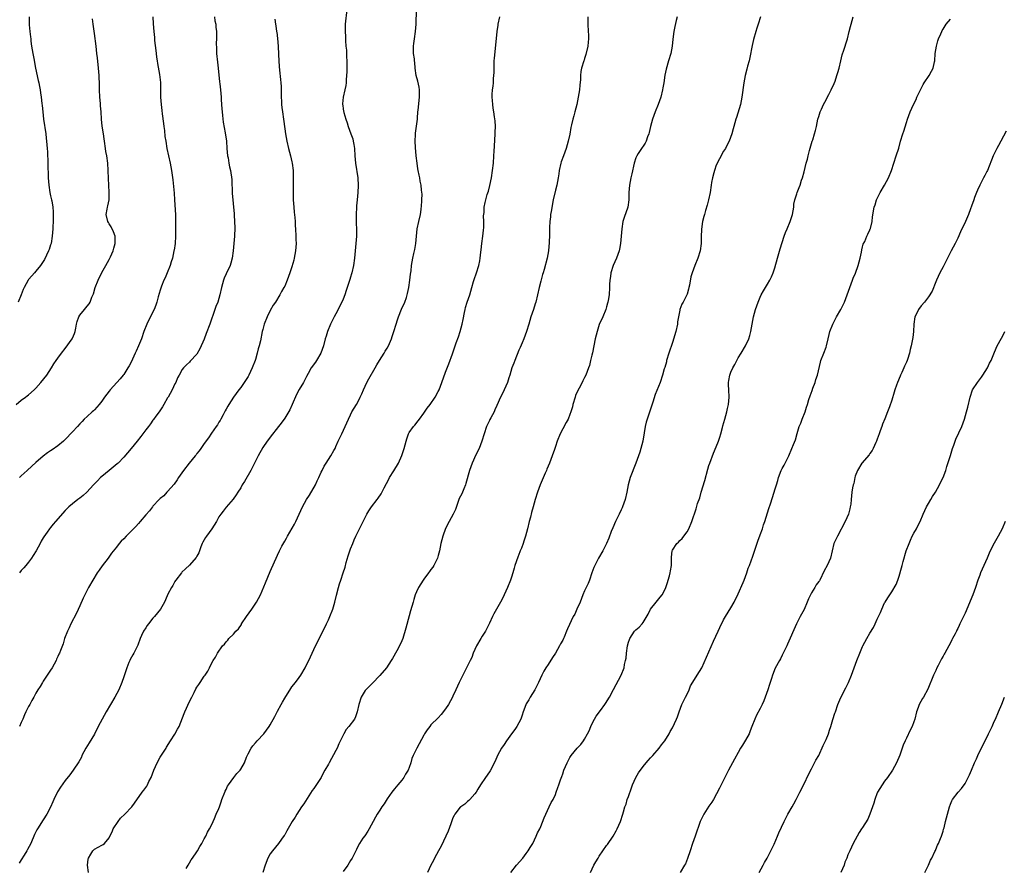
# Model space of a CAD drawing. Units: inches. Extents: x 2535000 to 2538000, y 1551000 to 1554000.
# Drawn here: x 2537385 to 2537654, y 1553097 to 1553328 of the extents above; entities that cross this region are included whole.
import ezdxf

# ---------------------------------------------------------------- set-up
doc = ezdxf.new("R2010")
doc.units = ezdxf.units.IN
doc.header["$MEASUREMENT"] = 0
doc.layers.add('LD25351551_10ft', color=123, linetype='Continuous')

msp = doc.modelspace()

# ---------------------------------------------------------------- linework, layer by layer
at = {"layer": 'LD25351551_10ft'}
for points, elevation in [([(2537473.98, 1553331), (2537473.57, 1553327), (2537473.55, 1553326.45), (2537473.52, 1553325), (2537473.6, 1553323.6), (2537473.6, 1553322.4), (2537473.74, 1553321), (2537473.89, 1553319.89), (2537473.93, 1553318.07), (2537474, 1553317), (2537473.99, 1553315.99), (2537474, 1553314), (2537473.94, 1553313), (2537473.82, 1553311.82), (2537473.82, 1553311), (2537473.76, 1553310.24), (2537473.48, 1553309), (2537472.97, 1553307), (2537472.83, 1553305.17), (2537472.84, 1553305), (2537472.87, 1553304.87), (2537473, 1553303.76), (2537473.17, 1553302.83), (2537473.73, 1553301), (2537474.06, 1553300.06), (2537474.38, 1553299), (2537475.12, 1553297), (2537475.61, 1553295.61), (2537475.75, 1553295), (2537475.87, 1553294.13), (2537476.07, 1553293), (2537476.19, 1553291), (2537476.34, 1553289), (2537476.96, 1553285), (2537477.09, 1553282.91), (2537477.01, 1553281), (2537476.81, 1553279), (2537476.67, 1553277.33), (2537476.62, 1553277), (2537476.52, 1553275), (2537476.53, 1553272.53), (2537476.61, 1553271), (2537476.63, 1553269.37), (2537476.62, 1553269), (2537476.48, 1553267), (2537476.09, 1553263), (2537475.83, 1553261), (2537475.37, 1553259), (2537475.27, 1553258.73), (2537475, 1553257.82), (2537474.79, 1553257.21), (2537474.63, 1553256.63), (2537474.1, 1553255), (2537473.81, 1553254.19), (2537473.48, 1553253), (2537473, 1553251.76), (2537472.67, 1553251), (2537471, 1553247.83), (2537470.54, 1553247), (2537470.08, 1553246.08), (2537469.56, 1553245), (2537468.71, 1553243), (2537468.31, 1553241.69), (2537468.08, 1553241), (2537467.6, 1553239), (2537466.92, 1553237.08), (2537465.66, 1553235), (2537465.4, 1553234.6), (2537464.28, 1553233), (2537463.46, 1553231.46), (2537463, 1553230.68), (2537462.16, 1553229), (2537461, 1553227.07), (2537460.24, 1553225.76), (2537459.03, 1553222.97), (2537458.41, 1553221.59), (2537457, 1553219.28), (2537456.07, 1553217.93), (2537455.31, 1553217), (2537453, 1553214.05), (2537452.56, 1553213.44), (2537452.21, 1553213), (2537451, 1553211.27), (2537449.79, 1553209), (2537448.78, 1553207), (2537447.73, 1553205), (2537446.03, 1553201.97), (2537445.42, 1553201), (2537445, 1553200.25), (2537444.15, 1553199), (2537443.73, 1553198.27), (2537442.89, 1553197.11), (2537441, 1553194.91), (2537440.14, 1553193.86), (2537439.51, 1553193), (2537439, 1553192.25), (2537438.32, 1553191), (2537437.07, 1553189), (2537435.6, 1553187), (2537435.39, 1553186.61), (2537435, 1553186), (2537434.67, 1553185.33), (2537434.48, 1553185), (2537434.08, 1553184.08), (2537433.7, 1553183), (2537433.54, 1553182.46), (2537433, 1553181.52), (2537432.84, 1553181.16), (2537431, 1553179.1), (2537429.93, 1553178.07), (2537428.88, 1553177.12), (2537428.77, 1553177), (2537427.23, 1553175), (2537427.15, 1553174.85), (2537427, 1553174.61), (2537426.45, 1553173.55), (2537426.07, 1553173), (2537425.1, 1553171.1), (2537424.44, 1553169.56), (2537424.17, 1553169), (2537423.01, 1553167), (2537421.41, 1553165), (2537421, 1553164.56), (2537419.74, 1553163), (2537419.45, 1553162.55), (2537419, 1553161.93), (2537418.4, 1553161), (2537417.85, 1553159.85), (2537417.47, 1553159), (2537416.83, 1553157.17), (2537416.75, 1553157), (2537415.77, 1553155), (2537415.47, 1553154.53), (2537414.76, 1553153.24), (2537414.66, 1553153), (2537414.42, 1553152.42), (2537413.81, 1553151), (2537413, 1553148.57), (2537412.44, 1553147), (2537411.63, 1553145), (2537410.61, 1553143), (2537408.2, 1553139), (2537407.07, 1553137), (2537406.03, 1553135), (2537405, 1553132.89), (2537403.55, 1553130.45), (2537402.62, 1553129), (2537401.58, 1553127), (2537401.41, 1553126.59), (2537400.73, 1553125.27), (2537399.2, 1553123), (2537398.22, 1553121.78), (2537397, 1553120.24), (2537395.67, 1553118.33), (2537394.93, 1553117.07), (2537393.92, 1553115), (2537393.61, 1553114.39), (2537393, 1553112.92), (2537391.94, 1553111), (2537391, 1553109.41), (2537389.4, 1553107), (2537389.26, 1553106.74), (2537389, 1553106.2), (2537388.59, 1553105.41), (2537387.56, 1553103), (2537386.69, 1553101.31), (2537386.52, 1553101), (2537385.76, 1553099.76), (2537385, 1553098.54), (2537384.39, 1553097.61)], 8470), ([(2537403.36, 1553095), (2537403.12, 1553097), (2537403.3, 1553098.7), (2537403.37, 1553099), (2537404.01, 1553100.01), (2537404.59, 1553101), (2537404.79, 1553101.21), (2537405, 1553101.41), (2537405.99, 1553101.99), (2537407, 1553102.51), (2537407.34, 1553102.66), (2537407.71, 1553103), (2537409, 1553104.55), (2537409.22, 1553105), (2537409.86, 1553106.14), (2537410.14, 1553107), (2537411.44, 1553109), (2537412.13, 1553109.87), (2537413.27, 1553111), (2537415.22, 1553113), (2537415.98, 1553114.02), (2537418.06, 1553117), (2537418.47, 1553117.53), (2537419, 1553118.28), (2537419.31, 1553118.69), (2537419.47, 1553119), (2537419.9, 1553119.9), (2537420.48, 1553121), (2537421.24, 1553123), (2537422.1, 1553125), (2537423, 1553126.6), (2537424.56, 1553129), (2537424.72, 1553129.28), (2537425.83, 1553131), (2537427, 1553132.87), (2537427.74, 1553134.26), (2537428.11, 1553135), (2537429.53, 1553138.47), (2537429.72, 1553139), (2537431, 1553141.77), (2537431.61, 1553143), (2537432.24, 1553144.24), (2537432.73, 1553145.27), (2537433, 1553145.7), (2537433.53, 1553146.47), (2537433.92, 1553147), (2537435, 1553148.71), (2537435.25, 1553149), (2537435.95, 1553150.05), (2537436.45, 1553151), (2537437, 1553152.21), (2537437.47, 1553153), (2537438.08, 1553153.92), (2537438.66, 1553155), (2537439.99, 1553157), (2537440.52, 1553157.48), (2537441, 1553158.1), (2537441.43, 1553158.57), (2537441.74, 1553159), (2537443, 1553160.22), (2537443.68, 1553161), (2537444.33, 1553161.67), (2537445.16, 1553162.84), (2537445.24, 1553163), (2537446.6, 1553165), (2537448.03, 1553167), (2537449.34, 1553169), (2537450.38, 1553171), (2537451.72, 1553174.28), (2537453, 1553177.3), (2537455, 1553181.78), (2537455.6, 1553183), (2537456.25, 1553184.25), (2537457, 1553185.63), (2537457.53, 1553186.47), (2537457.8, 1553187), (2537459.72, 1553190.28), (2537460.02, 1553191), (2537461.85, 1553195), (2537462.98, 1553197), (2537463.76, 1553198.24), (2537465.39, 1553201), (2537465.91, 1553202.09), (2537466.38, 1553203), (2537467, 1553204.51), (2537467.22, 1553205), (2537467.82, 1553206.18), (2537468.3, 1553207), (2537469.66, 1553209), (2537470.4, 1553210.4), (2537470.76, 1553211), (2537471, 1553211.54), (2537471.61, 1553213), (2537472.58, 1553215), (2537473.57, 1553217), (2537474.43, 1553219), (2537475, 1553220.19), (2537475.4, 1553221), (2537475.97, 1553222.03), (2537476.64, 1553223), (2537477, 1553223.64), (2537477.68, 1553225), (2537478.05, 1553225.95), (2537478.51, 1553227), (2537479.43, 1553229), (2537479.99, 1553230.01), (2537481.76, 1553233), (2537482.19, 1553233.81), (2537482.96, 1553235), (2537484.17, 1553237), (2537484.45, 1553237.55), (2537485, 1553238.4), (2537485.34, 1553239), (2537485.64, 1553239.64), (2537486.2, 1553241), (2537486.38, 1553241.62), (2537486.86, 1553243), (2537487.45, 1553245), (2537487.88, 1553246.12), (2537488.1, 1553247), (2537488.95, 1553249.05), (2537489.85, 1553251), (2537490.3, 1553252.3), (2537490.53, 1553253), (2537490.6, 1553253.4), (2537490.95, 1553255), (2537491.24, 1553257), (2537491.4, 1553258.6), (2537491.56, 1553259.56), (2537491.68, 1553261), (2537492.02, 1553263), (2537492.3, 1553264.3), (2537492.61, 1553265.39), (2537492.87, 1553267), (2537493.24, 1553271), (2537493.64, 1553273), (2537494.1, 1553275), (2537494.32, 1553276.32), (2537494.54, 1553278.53), (2537494.5, 1553279), (2537494.56, 1553280.56), (2537494.4, 1553281.6), (2537494.28, 1553283), (2537494.06, 1553284.06), (2537493.91, 1553285), (2537493.73, 1553285.73), (2537493.52, 1553287), (2537493.43, 1553287.43), (2537493.19, 1553289), (2537492.94, 1553291), (2537492.76, 1553293.24), (2537492.71, 1553295), (2537492.79, 1553296.79), (2537492.77, 1553297), (2537492.78, 1553297.22), (2537493.27, 1553301), (2537493.27, 1553301.27), (2537493.43, 1553303), (2537493.45, 1553303.45), (2537493.82, 1553307), (2537493.84, 1553307.84), (2537493.82, 1553309), (2537493.73, 1553309.73), (2537493.37, 1553311.37), (2537492.94, 1553313), (2537492.7, 1553315), (2537492.55, 1553316.55), (2537492.53, 1553317), (2537492.47, 1553317.53), (2537492.25, 1553319), (2537492.18, 1553320.18), (2537492.18, 1553321), (2537492.31, 1553321.69), (2537492.46, 1553323), (2537492.8, 1553325), (2537492.99, 1553327), (2537493.08, 1553330.92)], 8480), ([(2537383.62, 1553223), (2537385, 1553224.17), (2537386.14, 1553225), (2537386.61, 1553225.39), (2537387, 1553225.65), (2537388.5, 1553227), (2537389, 1553227.49), (2537390.3, 1553229), (2537391.94, 1553231), (2537393.29, 1553233), (2537393.91, 1553234.09), (2537394.57, 1553235), (2537395, 1553235.65), (2537395.95, 1553237), (2537397, 1553238.32), (2537398.91, 1553241), (2537399, 1553241.17), (2537399.56, 1553242.44), (2537399.73, 1553243), (2537399.87, 1553243.87), (2537400.1, 1553245), (2537400.28, 1553245.72), (2537400.7, 1553247), (2537401, 1553247.47), (2537402.26, 1553249), (2537402.61, 1553249.39), (2537403, 1553249.9), (2537403.51, 1553250.49), (2537403.82, 1553251), (2537404.31, 1553252.31), (2537404.75, 1553253.25), (2537405.23, 1553255), (2537405.98, 1553257), (2537407, 1553259.13), (2537408.13, 1553261), (2537409, 1553262.69), (2537409.18, 1553263), (2537409.34, 1553263.34), (2537410.11, 1553265), (2537410.29, 1553265.71), (2537410.67, 1553267), (2537410.66, 1553268.66), (2537410.63, 1553269), (2537410.23, 1553270.23), (2537409.56, 1553271.56), (2537409, 1553272.42), (2537408.8, 1553272.8), (2537408.68, 1553273), (2537408.21, 1553275), (2537408.43, 1553276.43), (2537408.56, 1553277), (2537408.67, 1553277.33), (2537408.99, 1553279), (2537409.05, 1553281), (2537408.9, 1553283), (2537408.81, 1553284.81), (2537408.77, 1553287), (2537408.68, 1553289), (2537408.4, 1553291), (2537408.15, 1553292.15), (2537408.01, 1553293), (2537407.7, 1553295), (2537407.64, 1553295.64), (2537407.43, 1553297), (2537407.08, 1553299.08), (2537406.89, 1553301), (2537406.83, 1553303), (2537406.68, 1553304.68), (2537406.67, 1553305), (2537406.65, 1553305.35), (2537406.48, 1553307), (2537406.38, 1553309), (2537406.35, 1553311), (2537406.29, 1553312.29), (2537406.28, 1553313), (2537406.11, 1553315), (2537405.83, 1553317.83), (2537405.69, 1553319), (2537405.42, 1553321), (2537405, 1553324.48), (2537404.62, 1553327), (2537404.46, 1553328.46)], 8430), ([(2537387.12, 1553329), (2537387.15, 1553326.85), (2537387.36, 1553325), (2537387.55, 1553323.55), (2537387.57, 1553323), (2537387.63, 1553322.37), (2537387.82, 1553321), (2537388.01, 1553320.01), (2537388.15, 1553319), (2537388.39, 1553317.61), (2537388.88, 1553315), (2537389.61, 1553311.61), (2537389.77, 1553311), (2537389.94, 1553309.94), (2537390.16, 1553309), (2537390.26, 1553308.26), (2537390.47, 1553307), (2537390.65, 1553305.35), (2537390.74, 1553304.74), (2537390.88, 1553303), (2537391.1, 1553301), (2537391.68, 1553297), (2537391.83, 1553295.83), (2537391.91, 1553295), (2537391.97, 1553294.03), (2537392.07, 1553293), (2537392.13, 1553292.13), (2537392.25, 1553289), (2537392.35, 1553285), (2537392.48, 1553283), (2537392.8, 1553281), (2537393, 1553280.07), (2537393.27, 1553279), (2537393.31, 1553278.69), (2537393.62, 1553277), (2537393.71, 1553275.71), (2537393.74, 1553275), (2537393.74, 1553274.26), (2537393.71, 1553273), (2537393.62, 1553271.62), (2537393.6, 1553271), (2537393.44, 1553269), (2537393.12, 1553267), (2537393, 1553266.62), (2537392.57, 1553265.43), (2537392.44, 1553265), (2537391.34, 1553262.66), (2537391, 1553262.08), (2537390.27, 1553261), (2537389, 1553259.46), (2537388.57, 1553259), (2537387.86, 1553258.14), (2537387, 1553257.2), (2537386.85, 1553257), (2537385.81, 1553255), (2537385.55, 1553254.45), (2537384.98, 1553252.98), (2537384.14, 1553251)], 8420), ([(2537437.81, 1553329), (2537437.93, 1553327.93), (2537438.2, 1553327), (2537438.22, 1553326.22), (2537438.36, 1553325), (2537438.39, 1553324.39), (2537438.34, 1553323), (2537438.24, 1553321.76), (2537438.37, 1553320.37), (2537438.37, 1553319), (2537438.62, 1553316.62), (2537438.82, 1553315), (2537439.21, 1553311.21), (2537439.28, 1553310.72), (2537439.46, 1553309), (2537439.61, 1553307), (2537439.63, 1553306.37), (2537439.72, 1553305), (2537439.83, 1553303.83), (2537439.89, 1553303), (2537440.02, 1553301.98), (2537440.19, 1553300.19), (2537440.74, 1553297.26), (2537441.05, 1553295), (2537441.21, 1553293), (2537441.41, 1553291), (2537441.51, 1553290.49), (2537441.76, 1553289), (2537441.96, 1553287.96), (2537442.18, 1553287), (2537442.53, 1553284.53), (2537442.67, 1553280.67), (2537442.81, 1553279), (2537443.04, 1553277), (2537443.22, 1553275.22), (2537443.23, 1553274.77), (2537443.32, 1553273), (2537443.34, 1553271.34), (2537443.29, 1553269), (2537443.12, 1553267), (2537442.9, 1553265), (2537442.62, 1553263), (2537442.31, 1553261.69), (2537442.08, 1553261), (2537441, 1553258.76), (2537440.46, 1553257.54), (2537440.28, 1553257), (2537440.04, 1553256.04), (2537439.73, 1553255), (2537439.29, 1553253), (2537438.68, 1553251), (2537438.21, 1553249.79), (2537437.95, 1553249), (2537436.55, 1553245), (2537435.58, 1553242.42), (2537435, 1553240.91), (2537433.81, 1553238.19), (2537433, 1553236.79), (2537431.19, 1553234.81), (2537431, 1553234.59), (2537430.17, 1553233.83), (2537429.35, 1553233), (2537429, 1553232.54), (2537428.12, 1553231), (2537427.73, 1553230.27), (2537427.2, 1553229), (2537427, 1553228.63), (2537426.24, 1553227), (2537425.13, 1553225), (2537425, 1553224.79), (2537424, 1553223), (2537423.62, 1553222.38), (2537422.7, 1553221), (2537421.82, 1553219.82), (2537421.14, 1553218.86), (2537421, 1553218.7), (2537420.3, 1553217.7), (2537419.73, 1553217), (2537419, 1553216.06), (2537417.71, 1553214.29), (2537416.63, 1553213), (2537415, 1553210.99), (2537413, 1553208.57), (2537411.44, 1553207), (2537411.21, 1553206.79), (2537410.13, 1553205.87), (2537409, 1553205), (2537407, 1553203.33), (2537406.64, 1553203), (2537405.83, 1553202.17), (2537404.76, 1553201), (2537402.89, 1553199), (2537401.88, 1553198.12), (2537401, 1553197.4), (2537400.44, 1553197), (2537399, 1553195.87), (2537397.98, 1553195), (2537397, 1553193.99), (2537394.39, 1553191), (2537393.73, 1553190.27), (2537393, 1553189.34), (2537392.72, 1553189), (2537392.06, 1553188.06), (2537391.16, 1553186.84), (2537391, 1553186.54), (2537390.41, 1553185.59), (2537390.13, 1553185), (2537389.06, 1553183), (2537388.28, 1553181.72), (2537387.83, 1553181), (2537387, 1553179.9), (2537386.22, 1553179), (2537385.66, 1553178.34), (2537385, 1553177.63), (2537384.47, 1553177)], 8450), ([(2537420.98, 1553329), (2537421.05, 1553327.05), (2537421.2, 1553325), (2537421.38, 1553323.38), (2537421.44, 1553322.56), (2537421.77, 1553319.77), (2537421.88, 1553319), (2537421.97, 1553317.97), (2537422.15, 1553317), (2537422.21, 1553316.21), (2537422.76, 1553313.24), (2537423.02, 1553311.02), (2537423.02, 1553307.02), (2537423.19, 1553305), (2537423.43, 1553303.43), (2537423.5, 1553302.5), (2537423.86, 1553299.86), (2537423.95, 1553299), (2537424.11, 1553297.89), (2537424.28, 1553296.28), (2537424.48, 1553295), (2537424.8, 1553293), (2537425.21, 1553291), (2537425.67, 1553289), (2537426.06, 1553287), (2537426.41, 1553284.41), (2537426.78, 1553280.78), (2537426.91, 1553279), (2537427.15, 1553274.85), (2537427.18, 1553273), (2537427.12, 1553269), (2537427.02, 1553267.02), (2537426.76, 1553265.24), (2537426.74, 1553265), (2537426.3, 1553263), (2537426, 1553262), (2537425.66, 1553261), (2537424.85, 1553259), (2537424.34, 1553257.66), (2537424, 1553257), (2537423.33, 1553255.33), (2537423, 1553254.29), (2537422.44, 1553252.44), (2537422.08, 1553251), (2537421.8, 1553250.2), (2537421.35, 1553249), (2537421, 1553248.37), (2537420.32, 1553247), (2537419.82, 1553246.18), (2537419.3, 1553245), (2537418.51, 1553243), (2537417.84, 1553241), (2537417.08, 1553239), (2537416.41, 1553237.59), (2537416.16, 1553237), (2537415.44, 1553235.44), (2537415, 1553234.58), (2537414.44, 1553233.56), (2537414.16, 1553233), (2537413, 1553231.19), (2537412.86, 1553231), (2537412.01, 1553229.99), (2537411.13, 1553229), (2537409.29, 1553227), (2537409, 1553226.66), (2537407.73, 1553225), (2537407, 1553223.96), (2537406.26, 1553223), (2537405, 1553221.57), (2537404.73, 1553221.27), (2537404.4, 1553221), (2537403, 1553219.75), (2537402.22, 1553219), (2537401.66, 1553218.34), (2537401, 1553217.7), (2537400.35, 1553217), (2537399, 1553215.49), (2537397, 1553213.41), (2537396.56, 1553213), (2537395, 1553211.71), (2537393.39, 1553210.61), (2537393, 1553210.33), (2537392.2, 1553209.8), (2537391, 1553208.86), (2537389, 1553207.14), (2537387.88, 1553206.12), (2537386.6, 1553205), (2537385, 1553203.51), (2537384.52, 1553203)], 8440), ([(2537454.32, 1553328.32), (2537454.48, 1553327), (2537454.58, 1553326.58), (2537454.77, 1553325), (2537454.81, 1553324.81), (2537455.04, 1553323.04), (2537455.23, 1553321), (2537455.33, 1553318.66), (2537455.37, 1553317), (2537455.45, 1553315.45), (2537455.58, 1553314.42), (2537455.85, 1553311.85), (2537455.97, 1553311), (2537456.04, 1553309.96), (2537456.07, 1553309), (2537456.07, 1553307), (2537456.09, 1553305.91), (2537456.14, 1553305), (2537456.25, 1553304.25), (2537456.37, 1553303), (2537456.66, 1553301), (2537457, 1553298.37), (2537457.2, 1553297), (2537457.58, 1553295), (2537458.07, 1553293), (2537458.62, 1553291), (2537459, 1553289.4), (2537459.08, 1553289), (2537459.3, 1553287), (2537459.35, 1553285), (2537459.35, 1553283.35), (2537459.3, 1553281), (2537459.33, 1553279), (2537459.48, 1553277), (2537459.63, 1553275.63), (2537459.82, 1553274.18), (2537459.89, 1553273), (2537459.89, 1553271.89), (2537459.96, 1553271), (2537460.03, 1553269), (2537460.09, 1553268.09), (2537460.1, 1553267), (2537460.02, 1553265.98), (2537459.99, 1553265), (2537459.61, 1553263), (2537459.49, 1553262.51), (2537459, 1553260.67), (2537458.44, 1553259), (2537457.68, 1553257), (2537457, 1553255.38), (2537456.8, 1553255), (2537456.12, 1553253.88), (2537455.7, 1553253), (2537454.47, 1553251), (2537453.86, 1553250.14), (2537453, 1553248.73), (2537452.2, 1553247), (2537451.43, 1553245), (2537451, 1553243.53), (2537450.86, 1553243), (2537450.37, 1553240.37), (2537450.07, 1553239), (2537449.79, 1553238.21), (2537449.52, 1553237), (2537449, 1553235.32), (2537448.89, 1553235), (2537448.09, 1553233), (2537447.16, 1553231), (2537447, 1553230.7), (2537445.91, 1553229), (2537445, 1553227.64), (2537444.51, 1553227), (2537443.03, 1553225), (2537441.73, 1553223), (2537441.46, 1553222.54), (2537441, 1553221.72), (2537440.76, 1553221.24), (2537440.14, 1553220.14), (2537439.54, 1553219), (2537439.34, 1553218.66), (2537439, 1553218.16), (2537438.59, 1553217.41), (2537438.31, 1553217), (2537437, 1553215.2), (2537436.13, 1553213.87), (2537435, 1553212.34), (2537434.08, 1553211), (2537433.65, 1553210.35), (2537433, 1553209.58), (2537432.76, 1553209.24), (2537432.57, 1553209), (2537430.88, 1553207), (2537429.34, 1553205), (2537427.99, 1553203), (2537427.62, 1553202.38), (2537426.76, 1553201.24), (2537425, 1553199.18), (2537424.8, 1553199), (2537423.94, 1553198.06), (2537423, 1553197.26), (2537422.72, 1553197), (2537421, 1553195.16), (2537420.86, 1553195), (2537420.08, 1553193.92), (2537419, 1553192.81), (2537417.46, 1553191), (2537417, 1553190.51), (2537416.3, 1553189.69), (2537415, 1553188.36), (2537413.62, 1553187), (2537413, 1553186.31), (2537412.34, 1553185.66), (2537411.77, 1553185), (2537411, 1553183.98), (2537409.69, 1553182.31), (2537408.7, 1553181), (2537407.09, 1553178.91), (2537406.26, 1553177.74), (2537405.76, 1553177), (2537404.52, 1553175), (2537403.4, 1553173), (2537402.4, 1553171), (2537401.94, 1553170.06), (2537401, 1553167.96), (2537400.05, 1553165.95), (2537398.57, 1553163), (2537398.07, 1553161.93), (2537397.6, 1553161), (2537396.83, 1553159), (2537396.4, 1553157.6), (2537395.73, 1553155.73), (2537395.43, 1553155), (2537395.27, 1553154.73), (2537395, 1553154.12), (2537394.63, 1553153.37), (2537394.51, 1553153), (2537393.97, 1553151.97), (2537393.42, 1553151), (2537393, 1553150.34), (2537392.44, 1553149.56), (2537391, 1553147.32), (2537390.76, 1553147), (2537390.13, 1553145.87), (2537389.54, 1553145), (2537389, 1553144.03), (2537388.46, 1553143), (2537387.91, 1553142.09), (2537387.33, 1553141), (2537387, 1553140.44), (2537386.28, 1553139), (2537385.88, 1553138.12), (2537385.43, 1553137), (2537385, 1553136.08), (2537384.52, 1553135)], 8460), ([(2537430.09, 1553096.09), (2537430.57, 1553097), (2537431, 1553097.69), (2537431.47, 1553098.53), (2537431.82, 1553099), (2537433, 1553100.71), (2537433.18, 1553101), (2537433.81, 1553102.19), (2537434.34, 1553103), (2537435, 1553104.2), (2537435.42, 1553105), (2537435.9, 1553106.1), (2537436.48, 1553107), (2537437, 1553108.02), (2537437.43, 1553109), (2537437.83, 1553109.83), (2537438.28, 1553111), (2537439, 1553112.58), (2537439.15, 1553113), (2537439.6, 1553114.4), (2537439.82, 1553115), (2537440.61, 1553117), (2537440.74, 1553117.26), (2537441, 1553117.72), (2537441.36, 1553118.64), (2537441.6, 1553119), (2537443.13, 1553121), (2537443.93, 1553122.07), (2537444.83, 1553123), (2537445, 1553123.25), (2537445.98, 1553125), (2537446.57, 1553126.57), (2537447, 1553127.46), (2537447.8, 1553129), (2537448.32, 1553129.68), (2537449, 1553130.49), (2537449.45, 1553131), (2537451.33, 1553133), (2537452.05, 1553133.95), (2537452.76, 1553135), (2537453, 1553135.4), (2537454.27, 1553137.73), (2537455, 1553139.15), (2537456.06, 1553141), (2537456.38, 1553141.62), (2537457, 1553142.74), (2537458.66, 1553145.34), (2537459, 1553145.8), (2537459.98, 1553147), (2537461, 1553148.37), (2537461.46, 1553149), (2537462.57, 1553151), (2537464.02, 1553153.98), (2537465.44, 1553157), (2537465.98, 1553158.02), (2537466.43, 1553159), (2537467.99, 1553162.01), (2537468.47, 1553163), (2537469, 1553164.14), (2537469.38, 1553165), (2537470.17, 1553167), (2537470.75, 1553169), (2537471.14, 1553170.86), (2537471.67, 1553173), (2537472, 1553174), (2537472.31, 1553175), (2537473.01, 1553177), (2537473.51, 1553178.49), (2537473.83, 1553179.83), (2537474.34, 1553181.66), (2537474.77, 1553183), (2537475, 1553183.58), (2537475.59, 1553185), (2537476.04, 1553185.96), (2537476.47, 1553187), (2537477, 1553188.09), (2537478.49, 1553191), (2537479, 1553192.1), (2537479.48, 1553193), (2537480.03, 1553193.97), (2537480.7, 1553195), (2537482.27, 1553197), (2537482.6, 1553197.4), (2537483.4, 1553198.6), (2537484.2, 1553200.2), (2537485.44, 1553202.56), (2537485.69, 1553203), (2537486.84, 1553204.84), (2537488.12, 1553207), (2537489.03, 1553209.03), (2537489.67, 1553211), (2537489.94, 1553211.94), (2537490.19, 1553213), (2537490.37, 1553213.63), (2537490.81, 1553215), (2537491, 1553215.32), (2537492.18, 1553217), (2537492.61, 1553217.39), (2537493.49, 1553218.51), (2537493.82, 1553219), (2537495, 1553220.62), (2537495.97, 1553222.03), (2537496.75, 1553223), (2537498.1, 1553225), (2537499, 1553226.58), (2537499.2, 1553227), (2537499.99, 1553229), (2537501, 1553231.8), (2537501.89, 1553234.11), (2537502.85, 1553236.85), (2537503.47, 1553238.53), (2537503.61, 1553239), (2537503.91, 1553239.91), (2537504.49, 1553241.51), (2537504.97, 1553243), (2537505.53, 1553245), (2537505.79, 1553246.21), (2537506.15, 1553248.15), (2537506.33, 1553249), (2537506.47, 1553249.53), (2537506.91, 1553251), (2537507.61, 1553253), (2537508.15, 1553255), (2537508.63, 1553256.63), (2537508.79, 1553257.21), (2537509.44, 1553259), (2537510.04, 1553261), (2537510.33, 1553262.33), (2537510.45, 1553263), (2537510.66, 1553264.66), (2537510.71, 1553265.29), (2537510.88, 1553267), (2537511.14, 1553269), (2537511.32, 1553270.68), (2537511.42, 1553271.42), (2537511.45, 1553273), (2537511.39, 1553274.61), (2537511.52, 1553275.52), (2537511.55, 1553277), (2537511.77, 1553278.23), (2537511.95, 1553279), (2537512.38, 1553280.38), (2537512.7, 1553281.3), (2537513.11, 1553282.89), (2537513.52, 1553285), (2537513.84, 1553287), (2537514.08, 1553289), (2537514.22, 1553291), (2537514.27, 1553292.27), (2537514.38, 1553293.62), (2537514.57, 1553297), (2537514.55, 1553297.45), (2537514.6, 1553299), (2537514.55, 1553300.55), (2537514.38, 1553301.62), (2537514.22, 1553303), (2537514.04, 1553304.04), (2537513.92, 1553305), (2537513.85, 1553306.15), (2537513.75, 1553307), (2537513.76, 1553307.76), (2537513.82, 1553309), (2537513.96, 1553310.04), (2537514.06, 1553311), (2537514.13, 1553312.13), (2537514.22, 1553313), (2537514.25, 1553313.75), (2537514.25, 1553315), (2537514.3, 1553316.3), (2537514.3, 1553317), (2537514.33, 1553317.67), (2537514.75, 1553321.25), (2537515.07, 1553325), (2537515.32, 1553326.68), (2537515.37, 1553327), (2537515.78, 1553329)], 8490), ([(2537539.84, 1553329), (2537539.84, 1553327), (2537539.99, 1553325), (2537540.04, 1553324.04), (2537540.07, 1553323), (2537539.96, 1553322.04), (2537539.86, 1553321), (2537539.32, 1553318.68), (2537539, 1553317.65), (2537538.83, 1553317.17), (2537538.76, 1553317), (2537538.16, 1553315), (2537537.97, 1553314.03), (2537537.88, 1553313), (2537537.84, 1553311.84), (2537537.68, 1553310.32), (2537537.58, 1553309), (2537537.26, 1553307), (2537536.84, 1553305), (2537536.34, 1553303), (2537536.04, 1553301.96), (2537535.8, 1553301), (2537535.45, 1553299.45), (2537535.26, 1553298.74), (2537534.95, 1553296.96), (2537534.53, 1553295), (2537533.93, 1553293), (2537533.18, 1553291), (2537532.63, 1553289.37), (2537532.52, 1553289), (2537532.07, 1553287), (2537531.93, 1553286.07), (2537531.75, 1553285), (2537531.37, 1553283), (2537531, 1553281.57), (2537530.43, 1553279), (2537529.81, 1553275.81), (2537529.7, 1553275), (2537529.68, 1553274.32), (2537529.48, 1553273), (2537529.41, 1553271.41), (2537529.4, 1553269.4), (2537529.32, 1553267.32), (2537529.08, 1553265), (2537528.73, 1553263), (2537527.94, 1553259.94), (2537527.63, 1553259), (2537527.45, 1553258.55), (2537527, 1553256.72), (2537526.56, 1553255), (2537526.15, 1553253), (2537525.68, 1553251), (2537525.5, 1553250.5), (2537525.03, 1553249), (2537524.32, 1553247), (2537524, 1553246), (2537523.71, 1553245), (2537523.07, 1553242.93), (2537522.36, 1553241), (2537521.89, 1553239.89), (2537521.39, 1553238.61), (2537521, 1553237.84), (2537519.88, 1553235), (2537519.67, 1553234.33), (2537519.12, 1553233), (2537518.52, 1553231), (2537518.27, 1553230.27), (2537517.92, 1553229), (2537517.04, 1553227), (2537516.37, 1553225.63), (2537516.04, 1553225), (2537515, 1553222.7), (2537514.49, 1553221.51), (2537514.25, 1553221), (2537513.36, 1553219.36), (2537513.13, 1553218.87), (2537513, 1553218.65), (2537512.48, 1553217.52), (2537512.22, 1553217), (2537511.55, 1553215), (2537510.94, 1553213), (2537510.15, 1553211), (2537509.28, 1553209.28), (2537508.23, 1553207), (2537507.52, 1553205), (2537506.57, 1553201.43), (2537506.42, 1553201), (2537505.94, 1553199.94), (2537505.4, 1553198.6), (2537504.72, 1553197.28), (2537504.6, 1553197), (2537503.67, 1553194.33), (2537503.07, 1553193), (2537501.95, 1553191), (2537500.93, 1553189.07), (2537500.23, 1553187), (2537499.72, 1553185), (2537499.31, 1553183), (2537499, 1553181.73), (2537498.8, 1553181), (2537497.79, 1553179), (2537497.49, 1553178.51), (2537497, 1553177.85), (2537496.62, 1553177.38), (2537496.36, 1553177), (2537495, 1553175.24), (2537494.83, 1553175), (2537493.54, 1553173), (2537493, 1553171.82), (2537492.67, 1553171), (2537492.33, 1553169.67), (2537492.11, 1553169), (2537491.39, 1553166.61), (2537491, 1553165.24), (2537490.11, 1553161.89), (2537489.26, 1553159), (2537489, 1553158.35), (2537488.4, 1553157), (2537487.63, 1553155.63), (2537486.44, 1553153.56), (2537486.14, 1553153), (2537484.84, 1553151), (2537483, 1553148.91), (2537481, 1553146.85), (2537480.11, 1553145.89), (2537479.2, 1553145), (2537479, 1553144.76), (2537477.9, 1553143), (2537477.23, 1553141), (2537476.86, 1553139), (2537476.39, 1553137.61), (2537476.06, 1553137), (2537474.52, 1553135), (2537473.84, 1553134.16), (2537473.17, 1553133), (2537471.78, 1553130.22), (2537471.31, 1553129), (2537471, 1553128.36), (2537469.19, 1553125), (2537469, 1553124.62), (2537468.02, 1553123), (2537467.65, 1553122.35), (2537466.95, 1553121), (2537465, 1553118.03), (2537464.55, 1553117.45), (2537462.22, 1553113.78), (2537461.6, 1553113), (2537460.28, 1553111), (2537459.84, 1553110.16), (2537459.01, 1553109), (2537457.61, 1553106.39), (2537457, 1553105.37), (2537456.87, 1553105.13), (2537456.17, 1553104.17), (2537455.35, 1553103), (2537453.67, 1553101), (2537453, 1553100.12), (2537452.43, 1553099), (2537451.68, 1553097), (2537451.04, 1553095.04)], 8500), ([(2537564.26, 1553329), (2537564.03, 1553328.03), (2537563.67, 1553326.33), (2537563.36, 1553325), (2537563.08, 1553322.92), (2537562.93, 1553321), (2537562.59, 1553319), (2537561.96, 1553317), (2537561.27, 1553314.73), (2537560.96, 1553313.04), (2537560.67, 1553311), (2537560.41, 1553309.59), (2537560.31, 1553309), (2537559.79, 1553307), (2537559.09, 1553305), (2537558.31, 1553303), (2537557.58, 1553301), (2537557, 1553299), (2537556.65, 1553297.35), (2537556.53, 1553297), (2537556.18, 1553296.18), (2537555.81, 1553295), (2537555.57, 1553294.43), (2537555, 1553293.64), (2537554.77, 1553293.23), (2537554.56, 1553293), (2537553.67, 1553291.67), (2537553.24, 1553291), (2537553, 1553290.45), (2537552.56, 1553289), (2537551.89, 1553286.11), (2537551.66, 1553285), (2537551.31, 1553283), (2537551.12, 1553281), (2537551.05, 1553278.95), (2537550.8, 1553277), (2537549.84, 1553274.16), (2537549.49, 1553273), (2537549.14, 1553271), (2537548.97, 1553269.03), (2537548.81, 1553267), (2537548.53, 1553265.47), (2537548.47, 1553265), (2537547.73, 1553263), (2537546.77, 1553261), (2537546.12, 1553259), (2537546.03, 1553257.97), (2537545.88, 1553257), (2537545.81, 1553255.81), (2537545.81, 1553255), (2537545.7, 1553253), (2537545.46, 1553251.46), (2537545.37, 1553251), (2537545.27, 1553250.73), (2537545, 1553249.73), (2537544.78, 1553249), (2537543.97, 1553247), (2537543, 1553244.84), (2537542.39, 1553243), (2537541.89, 1553241), (2537541.14, 1553237.14), (2537541, 1553236.52), (2537540.63, 1553235), (2537540.29, 1553233.71), (2537540.03, 1553233), (2537539.29, 1553231), (2537539, 1553230.38), (2537538.53, 1553229.47), (2537538.3, 1553229), (2537537.51, 1553227.51), (2537537.14, 1553226.86), (2537536.53, 1553225.47), (2537536.38, 1553225), (2537535.79, 1553223), (2537535.66, 1553222.34), (2537535.26, 1553221), (2537535, 1553220.31), (2537534.46, 1553219), (2537533.95, 1553218.05), (2537533, 1553216.31), (2537532.34, 1553215), (2537531.49, 1553213), (2537531, 1553211.51), (2537530.72, 1553210.72), (2537530.16, 1553209), (2537529.41, 1553207), (2537528.68, 1553205.32), (2537528.57, 1553205), (2537528.25, 1553204.25), (2537526.84, 1553201), (2537526.09, 1553199), (2537525.5, 1553197), (2537524.97, 1553195), (2537524.5, 1553193.5), (2537524.17, 1553192.17), (2537523.83, 1553191), (2537523.37, 1553189), (2537522.86, 1553187), (2537522.38, 1553185.62), (2537522.2, 1553185), (2537521.71, 1553183.71), (2537521.4, 1553183), (2537521.27, 1553182.73), (2537521, 1553181.99), (2537520.7, 1553181.3), (2537519.93, 1553179), (2537519.75, 1553178.25), (2537519.38, 1553177), (2537519, 1553175.8), (2537518.72, 1553175), (2537517.91, 1553173), (2537517.02, 1553170.98), (2537516.39, 1553169.61), (2537514.89, 1553167), (2537514.21, 1553165.79), (2537513.81, 1553165), (2537513, 1553163.25), (2537512.9, 1553163), (2537512.28, 1553161.72), (2537511.89, 1553161), (2537511, 1553159.63), (2537510.61, 1553159), (2537509.45, 1553157), (2537508.54, 1553155), (2537508.13, 1553153.87), (2537507.68, 1553153), (2537507, 1553151.59), (2537505.66, 1553149), (2537504.68, 1553147), (2537503.76, 1553145), (2537503, 1553143.21), (2537502.9, 1553143), (2537501.8, 1553141), (2537501, 1553139.76), (2537499.78, 1553138.22), (2537499, 1553137.3), (2537497, 1553135.4), (2537496.66, 1553135), (2537495.94, 1553134.06), (2537495.27, 1553133), (2537495, 1553132.55), (2537493.79, 1553130.21), (2537493.1, 1553129), (2537492.13, 1553127), (2537491.79, 1553126.21), (2537491.46, 1553125), (2537491, 1553123.71), (2537490.72, 1553123), (2537490.07, 1553121.93), (2537489.53, 1553121), (2537489, 1553120.31), (2537487.94, 1553119), (2537487, 1553117.92), (2537486.3, 1553117), (2537485, 1553115.18), (2537484.16, 1553113.84), (2537483.54, 1553113), (2537483, 1553112.11), (2537482.27, 1553111), (2537481.84, 1553110.16), (2537481.18, 1553109), (2537480.1, 1553107), (2537479.7, 1553106.3), (2537478.9, 1553105.1), (2537478.39, 1553104.39), (2537477.46, 1553103), (2537477, 1553102.14), (2537476.63, 1553101.37), (2537475.9, 1553099.9), (2537475.47, 1553099), (2537475, 1553098.29), (2537474.24, 1553097), (2537473, 1553095.28)], 8510), ([(2537587.08, 1553329), (2537586.42, 1553327), (2537586.1, 1553325.9), (2537585.78, 1553325), (2537585.19, 1553322.81), (2537584.83, 1553321.17), (2537584.14, 1553317.86), (2537583.94, 1553317), (2537583.53, 1553315.53), (2537583.32, 1553314.68), (2537582.86, 1553313), (2537582.49, 1553311), (2537581.98, 1553307), (2537581.6, 1553305), (2537580.53, 1553301.47), (2537580.35, 1553301), (2537580.04, 1553300.04), (2537579.76, 1553299), (2537579.61, 1553298.39), (2537579.24, 1553297), (2537578.55, 1553295), (2537578, 1553294), (2537577.48, 1553293), (2537577, 1553292.24), (2537575.83, 1553290.17), (2537575, 1553288.4), (2537574.48, 1553287), (2537574.31, 1553286.31), (2537573.93, 1553285), (2537573.73, 1553283.73), (2537573.6, 1553283), (2537573.32, 1553281), (2537572.91, 1553279), (2537572.49, 1553277.51), (2537572.02, 1553276.02), (2537571.74, 1553275), (2537571.63, 1553274.37), (2537571.23, 1553273), (2537570.91, 1553270.91), (2537570.82, 1553268.82), (2537570.82, 1553267), (2537570.57, 1553265), (2537569.96, 1553263), (2537569.12, 1553261), (2537568.38, 1553259), (2537568.08, 1553257.92), (2537567.65, 1553255.65), (2537567.52, 1553255), (2537567.42, 1553254.58), (2537567, 1553253.16), (2537566.95, 1553253), (2537565.94, 1553251), (2537565.6, 1553250.4), (2537565.06, 1553249), (2537565, 1553248.77), (2537564.65, 1553247), (2537564.42, 1553245.58), (2537564.37, 1553245), (2537563.93, 1553243), (2537563, 1553239.98), (2537562.04, 1553237), (2537561.42, 1553235), (2537561.34, 1553234.66), (2537560.89, 1553233.11), (2537560.78, 1553232.78), (2537560.29, 1553231), (2537559.63, 1553229), (2537558.3, 1553225.7), (2537557.63, 1553223.63), (2537556.06, 1553219), (2537555.82, 1553218.18), (2537555.56, 1553217), (2537555.29, 1553215.29), (2537554.89, 1553213), (2537554.37, 1553211), (2537554.05, 1553209.95), (2537552.97, 1553207), (2537551.42, 1553203), (2537550.86, 1553201), (2537550.51, 1553199), (2537550.06, 1553197), (2537549.37, 1553195), (2537549.26, 1553194.74), (2537549, 1553194.16), (2537548.45, 1553193), (2537547.45, 1553191), (2537546.68, 1553189.32), (2537546.26, 1553188.26), (2537545.58, 1553186.42), (2537544.99, 1553185.01), (2537543.95, 1553183), (2537542.82, 1553181), (2537541.76, 1553179), (2537541.53, 1553178.47), (2537541.01, 1553177), (2537540.35, 1553175), (2537539.95, 1553174.05), (2537539, 1553172.04), (2537538.55, 1553171), (2537537.76, 1553169), (2537536.88, 1553167), (2537536.28, 1553165.72), (2537535.91, 1553165), (2537534.31, 1553161.69), (2537534.07, 1553161), (2537533.39, 1553159.39), (2537533.21, 1553159), (2537533, 1553158.59), (2537532.43, 1553157.57), (2537532.15, 1553157), (2537531, 1553155.05), (2537530.18, 1553153.82), (2537529, 1553151.88), (2537528.43, 1553151), (2537527.88, 1553150.12), (2537527.31, 1553149), (2537526.4, 1553147), (2537525.37, 1553145), (2537524.11, 1553143), (2537523.71, 1553142.29), (2537523, 1553141.12), (2537522.9, 1553140.9), (2537522.24, 1553139), (2537521.95, 1553138.05), (2537521.57, 1553137), (2537520.49, 1553135), (2537519.88, 1553134.12), (2537519, 1553132.97), (2537517.62, 1553131), (2537517, 1553130.07), (2537516.31, 1553129), (2537515.2, 1553127), (2537514.51, 1553125.49), (2537513.14, 1553122.86), (2537512.34, 1553121.66), (2537511.87, 1553121), (2537510.57, 1553119), (2537509.85, 1553117.85), (2537509.35, 1553117), (2537509, 1553116.52), (2537507.61, 1553115), (2537507.31, 1553114.69), (2537507, 1553114.48), (2537506.24, 1553113.76), (2537505.14, 1553113), (2537505, 1553112.87), (2537503.55, 1553111), (2537503.38, 1553110.62), (2537503, 1553109.95), (2537502.38, 1553108.38), (2537501.69, 1553106.31), (2537501.1, 1553105), (2537499.78, 1553102.22), (2537499.05, 1553101), (2537497.96, 1553099), (2537497.69, 1553098.31), (2537497, 1553097.02), (2537496.07, 1553095)], 8520), ([(2537518.83, 1553095), (2537520.42, 1553097), (2537522.07, 1553099), (2537523, 1553100.2), (2537523.57, 1553101), (2537524.08, 1553101.92), (2537524.8, 1553103), (2537525.79, 1553105), (2537526.12, 1553105.88), (2537526.72, 1553107), (2537527, 1553107.6), (2537527.97, 1553110.03), (2537529.34, 1553113), (2537529.84, 1553114.16), (2537530.37, 1553115), (2537531, 1553116.36), (2537531.26, 1553117), (2537531.72, 1553118.28), (2537531.97, 1553119), (2537532.41, 1553120.41), (2537532.75, 1553121.25), (2537533, 1553122.05), (2537533.34, 1553123), (2537534.22, 1553125), (2537535, 1553126.44), (2537535.35, 1553127), (2537536.92, 1553129), (2537537.94, 1553130.06), (2537538.69, 1553131), (2537539, 1553131.46), (2537539.83, 1553133), (2537540.21, 1553133.79), (2537540.7, 1553135), (2537541, 1553135.61), (2537541.72, 1553137), (2537542.2, 1553137.8), (2537543.36, 1553139.36), (2537544.56, 1553141), (2537544.74, 1553141.26), (2537545.78, 1553143), (2537546.92, 1553145.08), (2537549, 1553148.98), (2537549.78, 1553151), (2537549.94, 1553151.94), (2537550.22, 1553153), (2537550.34, 1553153.66), (2537550.49, 1553155), (2537550.75, 1553157), (2537551, 1553157.99), (2537551.25, 1553158.75), (2537551.36, 1553159), (2537552.67, 1553161), (2537553, 1553161.38), (2537553.9, 1553162.1), (2537554.69, 1553163), (2537555, 1553163.42), (2537556.35, 1553165.65), (2537557, 1553167), (2537558.59, 1553169), (2537559.69, 1553170.31), (2537560.2, 1553171), (2537561, 1553172.48), (2537561.24, 1553173), (2537561.64, 1553174.36), (2537561.86, 1553175), (2537562.2, 1553176.2), (2537562.38, 1553177), (2537562.45, 1553177.55), (2537562.73, 1553179), (2537562.75, 1553181), (2537562.78, 1553181.22), (2537562.9, 1553183), (2537563, 1553183.22), (2537564.18, 1553185), (2537564.63, 1553185.37), (2537565, 1553185.8), (2537565.63, 1553186.37), (2537566.09, 1553187), (2537567, 1553188.19), (2537567.5, 1553189), (2537568.35, 1553191), (2537569.48, 1553194.52), (2537569.9, 1553195.9), (2537570.48, 1553197.52), (2537570.89, 1553199), (2537571.82, 1553202.18), (2537572.68, 1553205.32), (2537573, 1553206.35), (2537573.22, 1553207), (2537574.26, 1553209.74), (2537575, 1553211.44), (2537575.58, 1553213), (2537575.94, 1553214.06), (2537576.22, 1553215), (2537576.67, 1553216.67), (2537576.83, 1553217.17), (2537577.31, 1553219), (2537577.88, 1553221), (2537578.08, 1553221.92), (2537578.35, 1553223), (2537578.49, 1553225), (2537578.38, 1553227), (2537578.37, 1553228.37), (2537578.33, 1553229), (2537578.42, 1553229.58), (2537578.7, 1553231), (2537579, 1553231.89), (2537579.56, 1553233), (2537580.09, 1553233.91), (2537580.6, 1553235), (2537581, 1553235.75), (2537581.79, 1553237), (2537582.96, 1553239), (2537583.86, 1553241), (2537584.17, 1553241.83), (2537584.44, 1553243), (2537585.18, 1553247), (2537585.74, 1553249), (2537586.06, 1553249.94), (2537586.45, 1553251), (2537587, 1553252.36), (2537587.3, 1553253), (2537587.88, 1553254.12), (2537589, 1553255.93), (2537589.62, 1553257), (2537590.08, 1553257.92), (2537590.53, 1553259), (2537591, 1553260.39), (2537591.72, 1553263), (2537592.46, 1553265.54), (2537593, 1553267.32), (2537593.57, 1553269), (2537593.95, 1553270.05), (2537594.39, 1553271), (2537595.2, 1553273), (2537595.8, 1553275), (2537596.16, 1553277), (2537596.24, 1553277.76), (2537596.51, 1553279), (2537597, 1553280.61), (2537597.13, 1553281), (2537597.65, 1553282.35), (2537597.92, 1553283), (2537598.33, 1553284.33), (2537598.56, 1553285), (2537599, 1553286.64), (2537599.57, 1553289), (2537599.89, 1553290.11), (2537600.07, 1553291), (2537600.44, 1553292.44), (2537601.24, 1553295), (2537601.38, 1553295.38), (2537601.89, 1553297), (2537602.08, 1553297.92), (2537602.39, 1553299), (2537602.79, 1553301), (2537603, 1553301.72), (2537603.43, 1553303), (2537603.78, 1553303.78), (2537604.34, 1553305), (2537605, 1553306.31), (2537605.25, 1553306.75), (2537605.76, 1553307.76), (2537606.43, 1553309), (2537607.21, 1553310.79), (2537607.45, 1553311.45), (2537607.99, 1553313), (2537608.2, 1553313.8), (2537608.56, 1553315), (2537609, 1553316.98), (2537609.42, 1553318.58), (2537609.85, 1553319.85), (2537610.21, 1553321), (2537610.39, 1553321.61), (2537610.86, 1553323), (2537611.36, 1553325), (2537611.66, 1553326.34), (2537611.84, 1553327), (2537612.4, 1553329)], 8530), ([(2537540.59, 1553095), (2537541.54, 1553097), (2537542.06, 1553097.94), (2537542.69, 1553099), (2537543, 1553099.5), (2537544, 1553101), (2537545, 1553102.41), (2537545.26, 1553102.74), (2537546.82, 1553105), (2537547.61, 1553106.39), (2537547.94, 1553107), (2537548.85, 1553109), (2537549.48, 1553111), (2537549.59, 1553111.59), (2537549.97, 1553113), (2537550.32, 1553113.68), (2537550.67, 1553115), (2537551, 1553115.85), (2537551.79, 1553118.21), (2537552.05, 1553119), (2537552.96, 1553121.04), (2537553.72, 1553122.28), (2537555, 1553124.05), (2537555.83, 1553125), (2537556.34, 1553125.66), (2537557, 1553126.35), (2537557.65, 1553127), (2537559.36, 1553129), (2537560.03, 1553129.97), (2537560.92, 1553131), (2537562.1, 1553133), (2537562.4, 1553133.6), (2537563, 1553134.56), (2537564.15, 1553137), (2537564.4, 1553137.6), (2537564.85, 1553139), (2537565.62, 1553141), (2537566.62, 1553143), (2537567, 1553143.83), (2537567.58, 1553145), (2537567.95, 1553146.05), (2537569, 1553147.77), (2537569.81, 1553149), (2537571.06, 1553151), (2537573, 1553155.35), (2537574.27, 1553158.27), (2537575.49, 1553161), (2537575.94, 1553162.06), (2537577, 1553164.12), (2537577.48, 1553165), (2537579, 1553167.42), (2537579.89, 1553169), (2537581, 1553171.22), (2537582.35, 1553174.35), (2537582.62, 1553175), (2537583.36, 1553177), (2537583.74, 1553178.26), (2537584.07, 1553179), (2537585, 1553181.51), (2537585.38, 1553182.62), (2537586.35, 1553185.65), (2537587, 1553187.34), (2537587.59, 1553189), (2537587.94, 1553190.06), (2537588.23, 1553191), (2537589.39, 1553194.61), (2537589.8, 1553195.8), (2537590.81, 1553199), (2537591, 1553199.68), (2537591.45, 1553201), (2537591.8, 1553202.2), (2537592.02, 1553203), (2537592.73, 1553205), (2537593, 1553205.52), (2537593.55, 1553206.45), (2537594.64, 1553208.64), (2537594.83, 1553209), (2537595.68, 1553211), (2537596.11, 1553212.11), (2537596.62, 1553213.38), (2537597.12, 1553215.12), (2537597.69, 1553217), (2537598.08, 1553217.92), (2537598.48, 1553219), (2537599.26, 1553221), (2537599.7, 1553222.3), (2537599.9, 1553223), (2537600.34, 1553224.34), (2537600.62, 1553225.38), (2537601.17, 1553226.83), (2537601.43, 1553227.43), (2537602, 1553229), (2537602.19, 1553229.81), (2537602.62, 1553231), (2537603.45, 1553234.55), (2537603.62, 1553235), (2537604.41, 1553237), (2537605, 1553238.64), (2537605.11, 1553239), (2537605.54, 1553241), (2537605.85, 1553242.15), (2537606.03, 1553243), (2537606.84, 1553245), (2537607.88, 1553247), (2537609.04, 1553249), (2537610.01, 1553251), (2537610.78, 1553253), (2537611.47, 1553255), (2537612.22, 1553257), (2537612.44, 1553257.56), (2537613.05, 1553258.95), (2537613.78, 1553261), (2537614.3, 1553263), (2537614.65, 1553264.65), (2537614.75, 1553265.25), (2537615, 1553266.07), (2537615.19, 1553266.81), (2537615.58, 1553267.58), (2537616.18, 1553269), (2537616.39, 1553269.61), (2537617, 1553270.79), (2537617.1, 1553271), (2537617.14, 1553271.14), (2537617.58, 1553273), (2537617.71, 1553274.29), (2537618.18, 1553277), (2537618.4, 1553277.6), (2537618.84, 1553279), (2537619.82, 1553281), (2537621, 1553282.99), (2537622.06, 1553285), (2537622.86, 1553287), (2537623.52, 1553289), (2537624.2, 1553291), (2537624.87, 1553293.13), (2537625.39, 1553295), (2537626.03, 1553297), (2537626.29, 1553297.71), (2537627, 1553300.15), (2537627.26, 1553301), (2537627.97, 1553303), (2537628.9, 1553305), (2537629.6, 1553306.4), (2537629.86, 1553307), (2537630.8, 1553309), (2537631, 1553309.37), (2537631.52, 1553310.48), (2537631.84, 1553311), (2537633.21, 1553313), (2537633.84, 1553314.16), (2537634.33, 1553315), (2537634.68, 1553316.68), (2537634.76, 1553317), (2537634.87, 1553319), (2537635.16, 1553321), (2537635.56, 1553322.44), (2537635.77, 1553323), (2537636.4, 1553324.4), (2537636.64, 1553325), (2537636.76, 1553325.24), (2537637, 1553325.63), (2537637.87, 1553327), (2537639, 1553328.39)], 8540), ([(2537654.26, 1553297.74), (2537652.79, 1553295), (2537652.14, 1553293.86), (2537651.68, 1553293), (2537650.7, 1553291), (2537649.14, 1553287), (2537649, 1553286.67), (2537648.42, 1553285.58), (2537648.09, 1553285), (2537647.06, 1553283), (2537646.39, 1553281.62), (2537646.13, 1553281), (2537645.61, 1553279.61), (2537645.36, 1553279), (2537644.76, 1553277.24), (2537644.53, 1553276.53), (2537643.98, 1553275), (2537643.67, 1553274.33), (2537643.12, 1553273), (2537641.78, 1553270.22), (2537641, 1553268.48), (2537640.27, 1553267), (2537639.22, 1553265), (2537638.25, 1553263), (2537637.22, 1553261), (2537637, 1553260.63), (2537636.1, 1553259), (2537635.17, 1553257), (2537635, 1553256.53), (2537634.01, 1553253.99), (2537633, 1553252.42), (2537631.88, 1553251), (2537631, 1553249.98), (2537630.29, 1553249), (2537629.61, 1553247.61), (2537629.28, 1553247), (2537629.01, 1553245), (2537628.92, 1553243), (2537628.71, 1553241.29), (2537628.25, 1553239), (2537627.98, 1553238.02), (2537627.8, 1553237), (2537627.31, 1553235.31), (2537627.2, 1553235), (2537627, 1553234.54), (2537626.49, 1553233.51), (2537626.31, 1553233), (2537625.72, 1553231.72), (2537625.35, 1553231), (2537625.24, 1553230.76), (2537624.52, 1553229), (2537624.26, 1553228.26), (2537623.85, 1553227), (2537623.66, 1553226.34), (2537623, 1553224.23), (2537622.35, 1553222.35), (2537621.81, 1553221), (2537621.05, 1553219.05), (2537620.39, 1553217.61), (2537620.21, 1553217), (2537619.81, 1553215.81), (2537619.5, 1553215), (2537619, 1553213.56), (2537618.79, 1553213), (2537618.58, 1553212.58), (2537617.87, 1553211), (2537617.57, 1553210.43), (2537617, 1553209.64), (2537616.75, 1553209.25), (2537614.83, 1553207), (2537613.6, 1553205), (2537613, 1553203.42), (2537612.86, 1553203), (2537612.56, 1553201.44), (2537612.42, 1553201), (2537612.25, 1553200.25), (2537612.06, 1553199), (2537611.83, 1553197), (2537611.74, 1553195.74), (2537611.64, 1553195), (2537611.49, 1553194.51), (2537611.14, 1553193), (2537610.21, 1553191), (2537608.09, 1553187), (2537607.77, 1553186.23), (2537607.17, 1553185), (2537606.66, 1553183), (2537606.19, 1553181), (2537605.31, 1553179), (2537604.51, 1553177.49), (2537603.26, 1553175), (2537603.17, 1553174.83), (2537603, 1553174.58), (2537602.33, 1553173.67), (2537601.9, 1553173), (2537601, 1553171.53), (2537600.71, 1553171), (2537600.16, 1553169.84), (2537599.88, 1553169), (2537599.02, 1553166.98), (2537597.91, 1553165), (2537596.9, 1553163), (2537594.49, 1553157.51), (2537594.26, 1553157), (2537593.29, 1553155), (2537593, 1553154.45), (2537592.52, 1553153.48), (2537592.24, 1553153), (2537591.13, 1553150.87), (2537590.4, 1553149), (2537590.13, 1553148.13), (2537589.55, 1553146.45), (2537589.1, 1553145), (2537588.4, 1553143), (2537587.99, 1553142.01), (2537587.56, 1553141), (2537587, 1553139.92), (2537585.98, 1553138.02), (2537585.49, 1553137), (2537584.72, 1553135), (2537584.26, 1553133.74), (2537583.94, 1553133), (2537583, 1553131.19), (2537582.14, 1553129.86), (2537581.65, 1553129), (2537581, 1553127.82), (2537579.95, 1553126.05), (2537578.35, 1553123), (2537577.87, 1553122.13), (2537577, 1553120.32), (2537576.31, 1553119), (2537575.88, 1553118.12), (2537574.22, 1553115), (2537573.77, 1553114.23), (2537573, 1553113.14), (2537571.62, 1553111), (2537571.39, 1553110.61), (2537571, 1553109.91), (2537570.59, 1553109), (2537569.2, 1553105), (2537568.47, 1553103), (2537567.81, 1553101), (2537567.13, 1553098.87), (2537566.55, 1553097.45), (2537566.31, 1553097), (2537565.11, 1553095)], 8550), ([(2537586.76, 1553095), (2537587.8, 1553097), (2537588.2, 1553097.8), (2537588.86, 1553099), (2537589.9, 1553101), (2537590.8, 1553102.8), (2537591.74, 1553105), (2537592.09, 1553105.91), (2537593.54, 1553109), (2537594.58, 1553111), (2537595.7, 1553113), (2537596.15, 1553113.85), (2537596.81, 1553115), (2537597.88, 1553117), (2537599, 1553119.32), (2537600.16, 1553121.84), (2537601, 1553123.43), (2537601.87, 1553125), (2537602.24, 1553125.76), (2537603, 1553127.06), (2537604.22, 1553129.78), (2537605, 1553131.45), (2537605.64, 1553133), (2537605.93, 1553133.93), (2537606.32, 1553135), (2537606.86, 1553136.86), (2537607.42, 1553138.58), (2537607.55, 1553139), (2537608.24, 1553141), (2537609, 1553142.89), (2537610.43, 1553145.57), (2537611.12, 1553147), (2537611.97, 1553149), (2537613.45, 1553153), (2537614.24, 1553155), (2537615, 1553156.79), (2537615.1, 1553157), (2537616.15, 1553159), (2537617, 1553160.5), (2537617.93, 1553162.07), (2537618.39, 1553163), (2537619, 1553164.33), (2537619.86, 1553166.14), (2537620.22, 1553167), (2537621, 1553168.73), (2537621.14, 1553169), (2537621.85, 1553170.15), (2537622.43, 1553171), (2537623, 1553171.75), (2537624.2, 1553173.8), (2537624.67, 1553175), (2537625, 1553176.06), (2537625.64, 1553178.36), (2537625.77, 1553179), (2537626.04, 1553180.04), (2537626.92, 1553183), (2537627.68, 1553185), (2537628.11, 1553185.89), (2537628.59, 1553187), (2537629, 1553187.8), (2537629.71, 1553189), (2537630.36, 1553190.36), (2537630.69, 1553191), (2537631.52, 1553193), (2537632.01, 1553193.99), (2537632.45, 1553195), (2537633, 1553195.97), (2537633.64, 1553197), (2537634.12, 1553197.88), (2537634.91, 1553199), (2537636.04, 1553201), (2537636.31, 1553201.69), (2537636.99, 1553203), (2537637.71, 1553205), (2537638.02, 1553206.02), (2537639, 1553209.04), (2537639.58, 1553211), (2537639.92, 1553211.92), (2537640.27, 1553213), (2537640.47, 1553213.53), (2537642.1, 1553217), (2537642.86, 1553219), (2537643.43, 1553221), (2537643.75, 1553222.25), (2537644.42, 1553225), (2537645.04, 1553227), (2537646.37, 1553229), (2537647.52, 1553230.48), (2537647.91, 1553231), (2537649.14, 1553233), (2537649.73, 1553234.27), (2537650.1, 1553235), (2537650.87, 1553236.87), (2537651.55, 1553238.45), (2537651.82, 1553239), (2537653, 1553241.13), (2537653.64, 1553242.36), (2537653.92, 1553243)], 8560), ([(2537654.01, 1553191), (2537653.15, 1553189), (2537652.07, 1553187), (2537651.66, 1553186.34), (2537650.95, 1553185.05), (2537649.91, 1553183), (2537649.64, 1553182.36), (2537649.01, 1553181), (2537647.24, 1553177), (2537647, 1553176.38), (2537646.52, 1553175), (2537645.86, 1553173), (2537645.14, 1553171), (2537643, 1553165.94), (2537642.55, 1553165), (2537641.62, 1553163), (2537641.41, 1553162.59), (2537641, 1553161.72), (2537640.74, 1553161.26), (2537640.63, 1553161), (2537640.29, 1553160.29), (2537639.6, 1553159), (2537639.38, 1553158.62), (2537639, 1553157.83), (2537638.57, 1553157), (2537638.05, 1553156.05), (2537637.44, 1553155), (2537637.27, 1553154.73), (2537637, 1553154.2), (2537636.54, 1553153.46), (2537635.67, 1553151.67), (2537635.32, 1553151), (2537635, 1553150.27), (2537634.38, 1553149), (2537632.87, 1553145.13), (2537631.65, 1553143), (2537631.39, 1553142.61), (2537630.47, 1553141), (2537630.2, 1553140.2), (2537629.74, 1553139), (2537629.25, 1553137), (2537629, 1553136.23), (2537628.53, 1553135), (2537628.01, 1553133.99), (2537627, 1553131.73), (2537626.64, 1553131), (2537626.12, 1553129.88), (2537625.13, 1553127.13), (2537624.23, 1553125), (2537623.13, 1553123), (2537621.78, 1553121), (2537621, 1553120.02), (2537620.33, 1553119), (2537619.1, 1553117), (2537619, 1553116.78), (2537618.32, 1553115), (2537618.03, 1553113.97), (2537617, 1553111.01), (2537616.38, 1553109.62), (2537615, 1553107.38), (2537614.72, 1553107), (2537614.02, 1553105.97), (2537613.47, 1553105), (2537612.44, 1553103), (2537611.99, 1553102.01), (2537611.49, 1553101), (2537611, 1553099.87), (2537610.67, 1553099), (2537610.18, 1553097.82), (2537609.92, 1553097), (2537609.02, 1553095)], 8570), ([(2537632.01, 1553095), (2537633.03, 1553097), (2537633.57, 1553098.43), (2537633.9, 1553099), (2537634.75, 1553100.75), (2537634.9, 1553101.1), (2537635, 1553101.3), (2537635.51, 1553102.49), (2537635.75, 1553103), (2537636.3, 1553104.3), (2537636.57, 1553105), (2537637, 1553106.34), (2537637.14, 1553106.86), (2537637.27, 1553107.27), (2537637.66, 1553109), (2537638.16, 1553111), (2537638.72, 1553113), (2537639, 1553113.74), (2537639.39, 1553114.61), (2537639.58, 1553115), (2537641.1, 1553117), (2537642.01, 1553117.99), (2537643, 1553119.4), (2537643.88, 1553121), (2537644.26, 1553121.74), (2537644.81, 1553123), (2537645.61, 1553125), (2537646.1, 1553126.1), (2537646.47, 1553127), (2537648, 1553130), (2537648.5, 1553131), (2537649.44, 1553133), (2537649.92, 1553134.08), (2537650.38, 1553135), (2537651, 1553136.3), (2537651.31, 1553137), (2537652.18, 1553139), (2537653.04, 1553141.04), (2537653.8, 1553143)], 8580)]:
    msp.add_lwpolyline(points, dxfattribs=dict(at, elevation=elevation))

doc.saveas('drawing.dxf')
